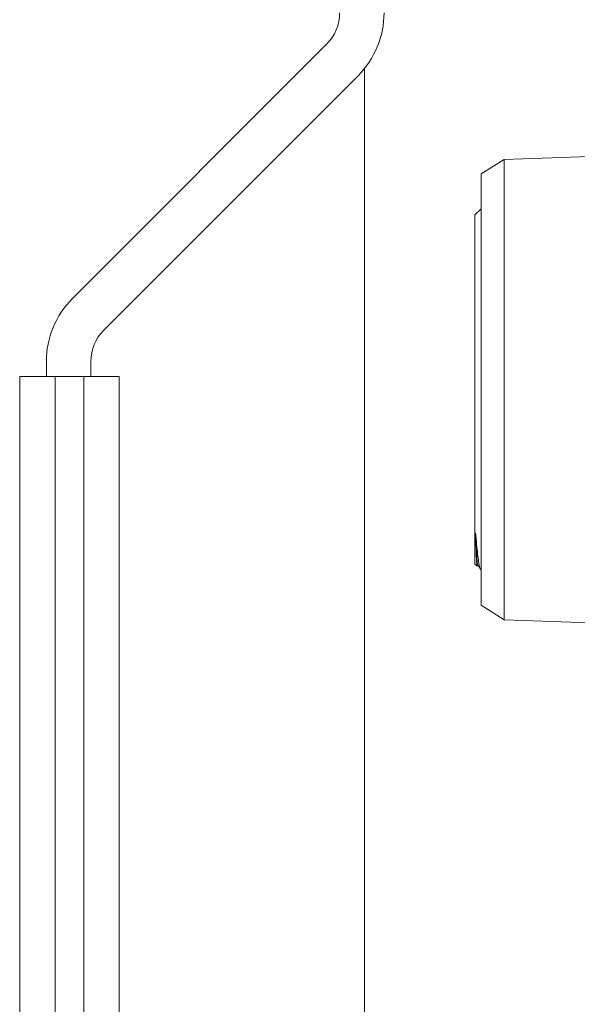
# Model space of a CAD drawing. Units: inches. Extents: x 15 to 210, y 3 to 340.
# Drawn here: x 96 to 97, y 130 to 133 of the extents above; entities that cross this region are included whole.
import ezdxf

# ---------------------------------------------------------------- set-up
doc = ezdxf.new("R2010")
doc.units = ezdxf.units.IN
doc.header["$MEASUREMENT"] = 0

# ---------------------------------------------------------------- blocks, each defined once
blk = doc.blocks.new('03_CR-GRV_BLOCK-2DRIGHT')
at = {"color": 0, "linetype": 'Continuous', "lineweight": 0, "extrusion": (2.22045e-16, 1, -2.22045e-16)}
for p, q in [((-2.5708, 6.8844), (-1.8561, 7.5991)), ((-1.75, 7.5304), (-1.75, 1)), ((-2.4824, 6.796), (-1.7677, 7.5107)), ((-1.422, 7.235), (-1.3571, 7.2756)), ((-1.3571, 7.2756), (-1.0608, 7.286)), ((-1.3571, 7.2756), (-1.3571, 5.9824)), ((-1.422, 7.235), (-1.422, 6.023)), ((-1.439, 7.1195), (-1.422, 7.1365)), ((-1.439, 6.1422), (-1.439, 7.1195)), ((-2.644, 6.7076), (-2.644, 6.6654)), ((-2.519, 6.7076), (-2.519, 6.6654)), ((-2.719, 6.6654), (-2.719, 3.5204)), ((-2.719, 6.6654), (-2.619, 6.6654)), ((-2.619, 6.6654), (-2.539, 6.6654)), ((-2.619, 3.5204), (-2.619, 6.6654)), ((-2.539, 6.6654), (-2.439, 6.6654)), ((-2.539, 6.6654), (-2.539, 3.5204)), ((-2.439, 3.5204), (-2.439, 6.6654)), ((-1.439, 6.1385), (-1.439, 6.1422)), ((-1.439, 6.1385), (-1.4331, 6.1326)), ((-1.4309, 6.1362), (-1.4329, 6.1327)), ((-1.4234, 6.1232), (-1.4313, 6.1368)), ((-1.4225, 6.122), (-1.422, 6.1215)), ((-1.422, 6.023), (-1.3571, 5.9824)), ((-1.3571, 5.9824), (-1.0608, 5.972))]:
    blk.add_line(p, q, dxfattribs=at)
at = {"color": 0, "linetype": 'Continuous', "lineweight": 0, "extrusion": (-4.93038e-32, -2.22045e-16, -1)}
for centre, radius, start, end in [((1.9445, 7.6875), 0.125, 180, 225), ((1.9445, 7.6875), 0.25, 180, 225), ((2.394, 6.7076), 0.25, 0, 45), ((2.394, 6.7076), 0.125, 360, 45)]:
    blk.add_arc(centre, radius, start, end, dxfattribs=at)
at = {"color": 0, "linetype": 'Continuous', "lineweight": 0}
for points, knots in [([(-1.437, 6.2268), (-1.4361, 6.2148), (-1.4352, 6.2038), (-1.4334, 6.1839), (-1.4325, 6.1751), (-1.4297, 6.1508), (-1.4279, 6.1387), (-1.4249, 6.1263), (-1.4237, 6.1232), (-1.4225, 6.122)], [-0.7854288, -0.7854288, -0.7854288, -0.7854288, -0.6370029, -0.6370029, -0.4924155, -0.4924155, -0.190975, -0.190975, 0, 0, 0, 0]), ([(-1.437, 6.2268), (-1.4367, 6.2174), (-1.4351, 6.174), (-1.4331, 6.1435), (-1.4315, 6.1373), (-1.4313, 6.1368)], [0, 0, 0, 0, 0.0042713, 0.0211798, 0.02495703, 0.02495703, 0.02495703, 0.02495703]), ([(-1.4329, 6.1327), (-1.4331, 6.1323), (-1.4334, 6.1329), (-1.4341, 6.138), (-1.4347, 6.148), (-1.4356, 6.1715), (-1.4359, 6.1805), (-1.4364, 6.2015), (-1.4367, 6.2135), (-1.437, 6.2268)], [7.0774797, 7.0774797, 7.0774797, 7.0774797, 7.2118922, 7.2118922, 7.5650725, 7.5650725, 7.7364292, 7.7364292, 7.9127614, 7.9127614, 7.9127614, 7.9127614])]:
    blk.add_open_spline(points, degree=3, knots=knots, dxfattribs=at)

msp = doc.modelspace()

# ---------------------------------------------------------------- block references
msp.add_blockref('03_CR-GRV_BLOCK-2DRIGHT', (98.4867, 124.9215))

doc.saveas('drawing.dxf')
